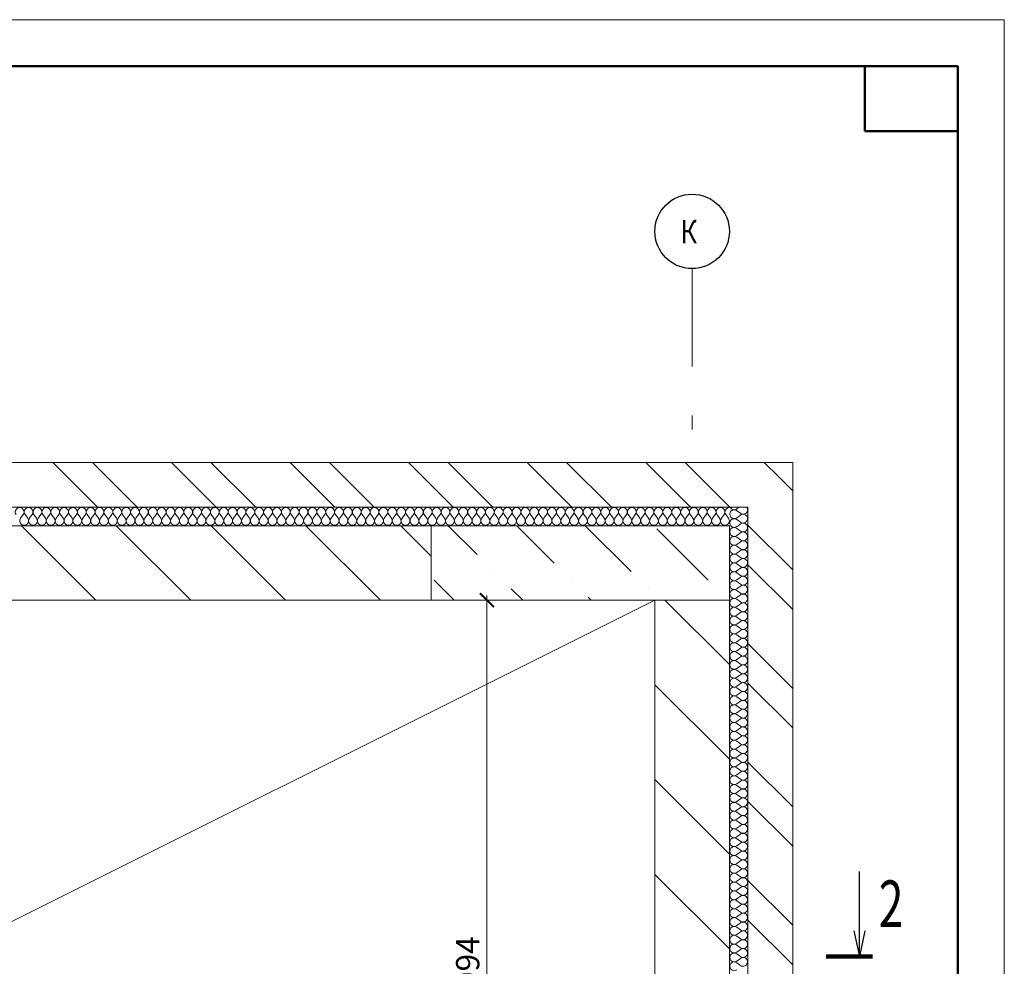
# Model space of a CAD drawing. Extents: x -784221 to 2637833, y 184834 to 276010.
# Drawn here: x 641268 to 651839, y 259749 to 269919 of the extents above; entities that cross this region are included whole.
import ezdxf

# ---------------------------------------------------------------- set-up
doc = ezdxf.new("R2010")
doc.units = 0
doc.header["$MEASUREMENT"] = 0
doc.linetypes.add('Dot & Dashed', pattern=[716.388884, 350, -176.388884, 50, -140])
for name, color, linetype, lineweight in [('кон 1', 8, 'Continuous', 20), ('схема вентиляции', 84, 'Continuous', 50), ('Тексты', 5, 'Continuous', 30)]:
    doc.layers.add(name, color=color, linetype=linetype, lineweight=lineweight)
doc.layers.add('оси', color=7, linetype='Continuous')
doc.layers.add('Рамка.1', color=7, linetype='Continuous')
doc.styles.add('3', font='isocpeur.ttf', dxfattribs={"width": 0.7})
doc.styles.add('ISO', font='isocpeui.ttf', dxfattribs={"width": 0.9})
doc.styles.add('стиль1', font='simplex.shx', dxfattribs={"width": 0.7, "oblique": 10, "height": 330})
doc.dimstyles.new('Мои размеры', dxfattribs={"dimtxt": 250, "dimasz": 150, "dimexe": 50, "dimexo": 50, "dimgap": 50, "dimtad": 1, "dimdec": 0, "dimlfac": 0.25, "dimtxsty": '3', "dimblk": 'ARCHTICK', "dimcen": 2.5, "dimdle": 50, "dimclrd": 251, "dimclre": 251, "dimclrt": 251, "dimadec": 0, "dimazin": 0, "dimtfac": 1, "dimtdec": 0, "dimtmove": 0, "dimatfit": 3, "dimldrblk": 'ARCHTICK', "dimfxl": 1, "dimlwd": 15, "dimlwe": 15, "dimarcsym": 0})

# ---------------------------------------------------------------- blocks, each defined once
blk = doc.blocks.new('_ArchTick')
at = {"color": 0, "linetype": 'ByBlock', "const_width": 0.15}
blk.add_lwpolyline([(-0.5, -0.5), (0.5, 0.5)], dxfattribs=at)
blk = doc.blocks.new('*D45')
at = {"layer": 'Defpoints', "color": 0}
for p in [(646285, 263683), (646285, 263683), (646285, 255705)]:
    blk.add_point(p, dxfattribs=at)
at = {"layer": 'Тексты', "color": 251, "lineweight": 15}
for p, q in [((646285, 255655), (646285, 263733)), ((646235, 255705), (646235, 255705))]:
    blk.add_line(p, q, dxfattribs=at)
at = {"layer": 'Тексты', "color": 251, "lineweight": 15, "xscale": 150, "yscale": 150, "zscale": 150}
for p, rotation in [((646285, 263683), 90), ((646285, 255705), 270)]:
    blk.add_blockref('_ArchTick', p, dxfattribs=dict(at, rotation=rotation))
at = {"layer": 'Тексты', "color": 251, "insert": (646110, 259694), "char_height": 250, "attachment_point": 5, "rotation": 90, "style": '3'}
blk.add_mtext('1994', dxfattribs=at)

msp = doc.modelspace()

# ---------------------------------------------------------------- linework, layer by layer
at = {"layer": 'кон 1'}
for p, q in [((649087.1, 265162.7), (636087.1, 265162.7)), ((636087.1, 265162.7), (649567.1, 265162.7)), ((641624.7, 265162.7), (642104.7, 264682.7)), ((642049, 265162.7), (642529, 264682.7)), ((642897.5, 265162.7), (643377.5, 264682.7)), ((643321.8, 265162.7), (643801.8, 264682.7)), ((644170.3, 265162.7), (644650.3, 264682.7)), ((644594.6, 265162.7), (645074.6, 264682.7)), ((645443.1, 265162.7), (645923.1, 264682.7)), ((645867.4, 265162.7), (646347.4, 264682.7)), ((646715.9, 265162.7), (647195.9, 264682.7)), ((647140.2, 265162.7), (647620.2, 264682.7)), ((647988.7, 265162.7), (648468.7, 264682.7)), ((648413, 265162.7), (648893, 264682.7)), ((649567.1, 265162.7), (649087.1, 265162.7)), ((649261.5, 265162.7), (649414.3, 265009.9)), ((649567.1, 246642.7), (649567.1, 265162.7)), ((649567.1, 265162.7), (649567.1, 236602.7)), ((649414.3, 265009.9), (649567.1, 264857.1)), ((636087.1, 264682.7), (649087.1, 264682.7)), ((648887.1, 264682.7), (636087.1, 264682.7)), ((641277.6, 264563.7), (641306.1, 264601.8)), ((641353.7, 264563.7), (641325.2, 264601.8)), ((641372.8, 264563.7), (641401.4, 264601.8)), ((641449, 264563.7), (641420.4, 264601.8)), ((641468, 264563.7), (641496.6, 264601.8)), ((641544.2, 264563.7), (641515.6, 264601.8)), ((641563.3, 264563.7), (641591.8, 264601.8)), ((641639.5, 264563.7), (641610.9, 264601.8)), ((641658.5, 264563.7), (641687.1, 264601.8)), ((641734.7, 264563.7), (641706.1, 264601.8)), ((641753.7, 264563.7), (641782.3, 264601.8)), ((641829.9, 264563.7), (641801.4, 264601.8)), ((641849, 264563.7), (641877.6, 264601.8)), ((641925.2, 264563.7), (641896.6, 264601.8)), ((641944.2, 264563.7), (641972.8, 264601.8)), ((642020.4, 264563.7), (641991.8, 264601.8)), ((642039.5, 264563.7), (642068, 264601.8)), ((642115.6, 264563.7), (642087.1, 264601.8)), ((642134.7, 264563.7), (642163.3, 264601.8)), ((642210.9, 264563.7), (642182.3, 264601.8)), ((642229.9, 264563.7), (642258.5, 264601.8)), ((642306.1, 264563.7), (642277.6, 264601.8)), ((642325.2, 264563.7), (642353.7, 264601.8)), ((642401.4, 264563.7), (642372.8, 264601.8)), ((642420.4, 264563.7), (642449, 264601.8)), ((642496.6, 264563.7), (642468, 264601.8)), ((642515.6, 264563.7), (642544.2, 264601.8)), ((642591.8, 264563.7), (642563.3, 264601.8)), ((642610.9, 264563.7), (642639.5, 264601.8)), ((642687.1, 264563.7), (642658.5, 264601.8)), ((642706.1, 264563.7), (642734.7, 264601.8)), ((642782.3, 264563.7), (642753.7, 264601.8)), ((642801.4, 264563.7), (642829.9, 264601.8)), ((642877.6, 264563.7), (642849, 264601.8)), ((642896.6, 264563.7), (642925.2, 264601.8)), ((642972.8, 264563.7), (642944.2, 264601.8)), ((642991.8, 264563.7), (643020.4, 264601.8)), ((643068, 264563.7), (643039.5, 264601.8)), ((643087.1, 264563.7), (643115.6, 264601.8)), ((643163.3, 264563.7), (643134.7, 264601.8)), ((643182.3, 264563.7), (643210.9, 264601.8)), ((643258.5, 264563.7), (643229.9, 264601.8)), ((643277.6, 264563.7), (643306.1, 264601.8)), ((643353.7, 264563.7), (643325.2, 264601.8)), ((643372.8, 264563.7), (643401.4, 264601.8)), ((643449, 264563.7), (643420.4, 264601.8)), ((643468, 264563.7), (643496.6, 264601.8)), ((643544.2, 264563.7), (643515.6, 264601.8)), ((643563.3, 264563.7), (643591.8, 264601.8)), ((643639.5, 264563.7), (643610.9, 264601.8)), ((643658.5, 264563.7), (643687.1, 264601.8)), ((643734.7, 264563.7), (643706.1, 264601.8)), ((643753.7, 264563.7), (643782.3, 264601.8)), ((643829.9, 264563.7), (643801.4, 264601.8)), ((643849, 264563.7), (643877.6, 264601.8)), ((643925.2, 264563.7), (643896.6, 264601.8)), ((643944.2, 264563.7), (643972.8, 264601.8)), ((644020.4, 264563.7), (643991.8, 264601.8)), ((644039.5, 264563.7), (644068, 264601.8)), ((644115.6, 264563.7), (644087.1, 264601.8)), ((644134.7, 264563.7), (644163.3, 264601.8)), ((644210.9, 264563.7), (644182.3, 264601.8)), ((644229.9, 264563.7), (644258.5, 264601.8)), ((644306.1, 264563.7), (644277.6, 264601.8)), ((644325.2, 264563.7), (644353.7, 264601.8)), ((644401.4, 264563.7), (644372.8, 264601.8)), ((644420.4, 264563.7), (644449, 264601.8)), ((644496.6, 264563.7), (644468, 264601.8)), ((644515.6, 264563.7), (644544.2, 264601.8)), ((644591.8, 264563.7), (644563.3, 264601.8)), ((644610.9, 264563.7), (644639.5, 264601.8)), ((644687.1, 264563.7), (644658.5, 264601.8)), ((644706.1, 264563.7), (644734.7, 264601.8)), ((644782.3, 264563.7), (644753.7, 264601.8)), ((644801.4, 264563.7), (644829.9, 264601.8)), ((644877.6, 264563.7), (644849, 264601.8)), ((644896.6, 264563.7), (644925.2, 264601.8)), ((644972.8, 264563.7), (644944.2, 264601.8)), ((644991.8, 264563.7), (645020.4, 264601.8)), ((645068, 264563.7), (645039.5, 264601.8)), ((645087.1, 264563.7), (645115.6, 264601.8)), ((645163.3, 264563.7), (645134.7, 264601.8)), ((645182.3, 264563.7), (645210.9, 264601.8)), ((645258.5, 264563.7), (645229.9, 264601.8)), ((645277.6, 264563.7), (645306.1, 264601.8)), ((645353.7, 264563.7), (645325.2, 264601.8)), ((645372.8, 264563.7), (645401.4, 264601.8)), ((645449, 264563.7), (645420.4, 264601.8)), ((645468, 264563.7), (645496.6, 264601.8)), ((645544.2, 264563.7), (645515.6, 264601.8)), ((645563.3, 264563.7), (645591.8, 264601.8)), ((645639.5, 264563.7), (645610.9, 264601.8)), ((645658.5, 264563.7), (645687.1, 264601.8)), ((645734.7, 264563.7), (645706.1, 264601.8)), ((645753.7, 264563.7), (645782.3, 264601.8)), ((645829.9, 264563.7), (645801.4, 264601.8)), ((645849, 264563.7), (645877.6, 264601.8)), ((645925.2, 264563.7), (645896.6, 264601.8)), ((645944.2, 264563.7), (645972.8, 264601.8)), ((646020.4, 264563.7), (645991.8, 264601.8)), ((646039.5, 264563.7), (646068, 264601.8)), ((646115.6, 264563.7), (646087.1, 264601.8)), ((646134.7, 264563.7), (646163.3, 264601.8)), ((646210.9, 264563.7), (646182.3, 264601.8)), ((646229.9, 264563.7), (646258.5, 264601.8)), ((646306.1, 264563.7), (646277.6, 264601.8)), ((646325.2, 264563.7), (646353.7, 264601.8)), ((646401.4, 264563.7), (646372.8, 264601.8)), ((646420.4, 264563.7), (646449, 264601.8)), ((646496.6, 264563.7), (646468, 264601.8)), ((646515.6, 264563.7), (646544.2, 264601.8)), ((646591.8, 264563.7), (646563.3, 264601.8)), ((646610.9, 264563.7), (646639.5, 264601.8)), ((646687.1, 264563.7), (646658.5, 264601.8)), ((646706.1, 264563.7), (646734.7, 264601.8)), ((646782.3, 264563.7), (646753.7, 264601.8)), ((646801.4, 264563.7), (646829.9, 264601.8)), ((646877.6, 264563.7), (646849, 264601.8)), ((646896.6, 264563.7), (646925.2, 264601.8)), ((646972.8, 264563.7), (646944.2, 264601.8)), ((646991.8, 264563.7), (647020.4, 264601.8)), ((647068, 264563.7), (647039.5, 264601.8)), ((647087.1, 264563.7), (647115.6, 264601.8)), ((647163.3, 264563.7), (647134.7, 264601.8)), ((647182.3, 264563.7), (647210.9, 264601.8)), ((647258.5, 264563.7), (647229.9, 264601.8)), ((647277.6, 264563.7), (647306.1, 264601.8)), ((647353.7, 264563.7), (647325.2, 264601.8)), ((647372.8, 264563.7), (647401.4, 264601.8)), ((647449, 264563.7), (647420.4, 264601.8)), ((647468, 264563.7), (647496.6, 264601.8)), ((647544.2, 264563.7), (647515.6, 264601.8)), ((647563.3, 264563.7), (647591.8, 264601.8)), ((647639.5, 264563.7), (647610.9, 264601.8)), ((647658.5, 264563.7), (647687.1, 264601.8)), ((647734.7, 264563.7), (647706.1, 264601.8)), ((647753.7, 264563.7), (647782.3, 264601.8)), ((647829.9, 264563.7), (647801.4, 264601.8)), ((647849, 264563.7), (647877.6, 264601.8)), ((647925.2, 264563.7), (647896.6, 264601.8)), ((647944.2, 264563.7), (647972.8, 264601.8)), ((648020.4, 264563.7), (647991.8, 264601.8)), ((648039.5, 264563.7), (648068, 264601.8)), ((648115.6, 264563.7), (648087.1, 264601.8)), ((648134.7, 264563.7), (648163.3, 264601.8)), ((648210.9, 264563.7), (648182.3, 264601.8)), ((648229.9, 264563.7), (648258.5, 264601.8)), ((648306.1, 264563.7), (648277.6, 264601.8)), ((648325.2, 264563.7), (648353.7, 264601.8)), ((648401.4, 264563.7), (648372.8, 264601.8)), ((648420.4, 264563.7), (648449, 264601.8)), ((648496.6, 264563.7), (648468, 264601.8)), ((648515.6, 264563.7), (648544.2, 264601.8)), ((648591.8, 264563.7), (648563.3, 264601.8)), ((648610.9, 264563.7), (648639.5, 264601.8)), ((648687.1, 264563.7), (648658.5, 264601.8)), ((648706.1, 264563.7), (648734.7, 264601.8)), ((648782.3, 264563.7), (648753.7, 264601.8)), ((648801.4, 264563.7), (648829.9, 264601.8)), ((648877.6, 264563.7), (648849, 264601.8)), ((649087.1, 264682.7), (648887.1, 264682.7)), ((648968, 264663.7), (648993.4, 264682.7)), ((648968, 264644.6), (649006.1, 264616)), ((648987.1, 264582.7), (649006.1, 264597)), ((649087.1, 246882.7), (649087.1, 264682.7)), ((649087.1, 264682.7), (649087.1, 246642.7)), ((648968, 264568.4), (648987.1, 264582.7)), ((648968, 264549.4), (649006.1, 264520.8)), ((648980.7, 264482.7), (649006.1, 264501.8)), ((649087.1, 264488.6), (649567.1, 264008.6)), ((636087.1, 264482.7), (645687.1, 264482.7)), ((645687.1, 264482.7), (636087.1, 264482.7)), ((641286.5, 264482.7), (642086.5, 263682.7)), ((642304.7, 264482.7), (643104.7, 263682.7)), ((643323, 264482.7), (644123, 263682.7)), ((644341.2, 264482.7), (645141.2, 263682.7)), ((645359.4, 264482.7), (645687.1, 264155.1)), ((648887.1, 264482.7), (645687.1, 264482.7)), ((645687.1, 264482.7), (645687.1, 263682.7)), ((645868.6, 264482.7), (646178, 264173.3)), ((646603.9, 264482.7), (647005.3, 264081.4)), ((647339.3, 264482.7), (647832.6, 263989.4)), ((648108.4, 264449.1), (648659.9, 263897.5)), ((648887.1, 263682.7), (648887.1, 264482.7)), ((648968, 264473.2), (648980.7, 264482.7)), ((648968, 264454.1), (649006.1, 264425.6)), ((648968, 264377.9), (649006.1, 264406.5)), ((648968, 264358.9), (649006.1, 264330.3)), ((648968, 264282.7), (649006.1, 264311.3)), ((648968, 264263.7), (649006.1, 264235.1)), ((648968, 264187.5), (649006.1, 264216)), ((648968, 264168.4), (649006.1, 264139.9)), ((648968, 264092.2), (649006.1, 264120.8)), ((648968, 264073.2), (649006.1, 264044.6)), ((649087.1, 264064.3), (649567.1, 263584.3)), ((646361.8, 263989.4), (646361.8, 263989.4)), ((648968, 263997), (649006.1, 264025.6)), ((648968, 263977.9), (649006.1, 263949.4)), ((645718.4, 263897.5), (645933.2, 263682.7)), ((647189.1, 263897.5), (647189.1, 263897.5)), ((648968, 263901.8), (649006.1, 263930.3)), ((648968, 263882.7), (649006.1, 263854.1)), ((646545.7, 263805.6), (646668.6, 263682.7)), ((648016.5, 263805.6), (648016.5, 263805.6)), ((648968, 263806.5), (649006.1, 263835.1)), ((648968, 263787.5), (649006.1, 263758.9)), ((636087.1, 263682.7), (645687.1, 263682.7)), ((645687.1, 263682.7), (648887.1, 263682.7)), ((647373, 263713.7), (647403.9, 263682.7)), ((648087.1, 263682.7), (648087.1, 246882.7)), ((648195.9, 263682.7), (648887.1, 262991.5)), ((648843.8, 263713.7), (648843.8, 263713.7)), ((648887.1, 263682.7), (648887.1, 246882.7)), ((648887.1, 246882.7), (648887.1, 263682.7)), ((648968, 263711.3), (649006.1, 263739.9)), ((648968, 263692.2), (649006.1, 263663.7)), ((648968, 263616), (649006.1, 263644.6)), ((648968, 263597), (649006.1, 263568.4)), ((648968, 263520.8), (649006.1, 263549.4)), ((648968, 263501.8), (649006.1, 263473.2)), ((648968, 263425.6), (649006.1, 263454.1)), ((648968, 263406.5), (649006.1, 263377.9)), ((648968, 263330.3), (649006.1, 263358.9)), ((648968, 263311.3), (649006.1, 263282.7)), ((648968, 263235.1), (649006.1, 263263.7)), ((648968, 263216), (649006.1, 263187.5)), ((648968, 263139.9), (649006.1, 263168.4)), ((648968, 263120.8), (649006.1, 263092.2)), ((649087.1, 263215.8), (649567.1, 262735.8)), ((648968, 263044.6), (649006.1, 263073.2)), ((648968, 263025.6), (649006.1, 262997)), ((648968, 262949.4), (649006.1, 262977.9)), ((648968, 262930.3), (649006.1, 262901.8)), ((648968, 262854.1), (649006.1, 262882.7)), ((648968, 262835.1), (649006.1, 262806.5)), ((648087.1, 262773.3), (648887.1, 261973.3)), ((648968, 262758.9), (649006.1, 262787.5)), ((648968, 262739.9), (649006.1, 262711.3)), ((648968, 262663.7), (649006.1, 262692.2)), ((649087.1, 262791.5), (649567.1, 262311.5)), ((648968, 262644.6), (649006.1, 262616)), ((648968, 262568.4), (649006.1, 262597)), ((648968, 262549.4), (649006.1, 262520.8)), ((648968, 262473.2), (649006.1, 262501.8)), ((648968, 262454.1), (649006.1, 262425.6)), ((648968, 262377.9), (649006.1, 262406.5)), ((648968, 262358.9), (649006.1, 262330.3)), ((648968, 262282.7), (649006.1, 262311.3)), ((648968, 262263.7), (649006.1, 262235.1)), ((648968, 262187.5), (649006.1, 262216)), ((648968, 262168.4), (649006.1, 262139.9)), ((648968, 262092.2), (649006.1, 262120.8)), ((648968, 262073.2), (649006.1, 262044.6)), ((648968, 261997), (649006.1, 262025.6)), ((648968, 261977.9), (649006.1, 261949.4)), ((648968, 261901.8), (649006.1, 261930.3)), ((648968, 261882.7), (649006.1, 261854.1)), ((649087.1, 261943), (649567.1, 261463)), ((648087.1, 261755.1), (648887.1, 260955.1)), ((648968, 261806.5), (649006.1, 261835.1)), ((648968, 261787.5), (649006.1, 261758.9)), ((648968, 261711.3), (649006.1, 261739.9)), ((648968, 261692.2), (649006.1, 261663.7)), ((648968, 261616), (649006.1, 261644.6)), ((648968, 261597), (649006.1, 261568.4)), ((648968, 261520.8), (649006.1, 261549.4)), ((648968, 261501.8), (649006.1, 261473.2)), ((648968, 261425.6), (649006.1, 261454.1)), ((649087.1, 261518.7), (649567.1, 261038.7)), ((648968, 261406.5), (649006.1, 261377.9)), ((648968, 261330.3), (649006.1, 261358.9)), ((648968, 261311.3), (649006.1, 261282.7)), ((648968, 261235.1), (649006.1, 261263.7)), ((648968, 261216), (649006.1, 261187.5)), ((648968, 261139.9), (649006.1, 261168.4)), ((648968, 261120.8), (649006.1, 261092.2)), ((648968, 261044.6), (649006.1, 261073.2)), ((648968, 261025.6), (649006.1, 260997)), ((648968, 260949.4), (649006.1, 260977.9)), ((648968, 260930.3), (649006.1, 260901.8)), ((648968, 260854.1), (649006.1, 260882.7)), ((648968, 260835.1), (649006.1, 260806.5)), ((648968, 260758.9), (649006.1, 260787.5)), ((648087.1, 260736.8), (648887.1, 259936.8)), ((648968, 260739.9), (649006.1, 260711.3)), ((648968, 260663.7), (649006.1, 260692.2)), ((648968, 260644.6), (649006.1, 260616)), ((648968, 260568.4), (649006.1, 260597)), ((649087.1, 260670.2), (649567.1, 260190.2)), ((648968, 260549.4), (649006.1, 260520.8)), ((648968, 260473.2), (649006.1, 260501.8)), ((648968, 260454.1), (649006.1, 260425.6)), ((648968, 260377.9), (649006.1, 260406.5)), ((648968, 260358.9), (649006.1, 260330.3)), ((648968, 260282.7), (649006.1, 260311.3)), ((648968, 260263.7), (649006.1, 260235.1)), ((648968, 260187.5), (649006.1, 260216)), ((648968, 260168.4), (649006.1, 260139.9)), ((649087.1, 260246), (649567.1, 259766)), ((648968, 260092.2), (649006.1, 260120.8)), ((648968, 260073.2), (649006.1, 260044.6)), ((648968, 259997), (649006.1, 260025.6)), ((648968, 259977.9), (649006.1, 259949.4)), ((648968, 259901.8), (649006.1, 259930.3)), ((648968, 259882.7), (649006.1, 259854.1)), ((648968, 259806.5), (649006.1, 259835.1)), ((648968, 259787.5), (649006.1, 259758.9))]:
    msp.add_line(p, q, dxfattribs=at)
msp.add_lwpolyline([(648087.1, 263682.7), (615573.8, 247423.1)], dxfattribs=at)
for centre, start, end in [((641268, 264630.3), 90, 216.8699), ((641268, 264630.3), 323.1301, 90), ((641363.3, 264630.3), 90, 216.8699), ((641363.3, 264630.3), 323.1301, 90), ((641458.5, 264630.3), 90, 216.8699), ((641458.5, 264630.3), 323.1301, 90), ((641553.7, 264630.3), 90, 216.8699), ((641553.7, 264630.3), 323.1301, 90), ((641649, 264630.3), 90, 216.8699), ((641649, 264630.3), 323.1301, 90), ((641744.2, 264630.3), 90, 216.8699), ((641744.2, 264630.3), 323.1301, 90), ((641839.5, 264630.3), 90, 216.8699), ((641839.5, 264630.3), 323.1301, 90), ((641934.7, 264630.3), 90, 216.8699), ((641934.7, 264630.3), 323.1301, 90), ((642029.9, 264630.3), 90, 216.8699), ((642029.9, 264630.3), 323.1301, 90), ((642125.2, 264630.3), 90, 216.8699), ((642125.2, 264630.3), 323.1301, 90), ((642220.4, 264630.3), 90, 216.8699), ((642220.4, 264630.3), 323.1301, 90), ((642315.6, 264630.3), 90, 216.8699), ((642315.6, 264630.3), 323.1301, 90), ((642410.9, 264630.3), 90, 216.8699), ((642410.9, 264630.3), 323.1301, 90), ((642506.1, 264630.3), 90, 216.8699), ((642506.1, 264630.3), 323.1301, 90), ((642601.4, 264630.3), 90, 216.8699), ((642601.4, 264630.3), 323.1301, 90), ((642696.6, 264630.3), 90, 216.8699), ((642696.6, 264630.3), 323.1301, 90), ((642791.8, 264630.3), 90, 216.8699), ((642791.8, 264630.3), 323.1301, 90), ((642887.1, 264630.3), 90, 216.8699), ((642887.1, 264630.3), 323.1301, 90), ((642982.3, 264630.3), 90, 216.8699), ((642982.3, 264630.3), 323.1301, 90), ((643077.6, 264630.3), 90, 216.8699), ((643077.6, 264630.3), 323.1301, 90), ((643172.8, 264630.3), 90, 216.8699), ((643172.8, 264630.3), 323.1301, 90), ((643268, 264630.3), 90, 216.8699), ((643268, 264630.3), 323.1301, 90), ((643363.3, 264630.3), 90, 216.8699), ((643363.3, 264630.3), 323.1301, 90), ((643458.5, 264630.3), 90, 216.8699), ((643458.5, 264630.3), 323.1301, 90), ((643553.7, 264630.3), 90, 216.8699), ((643553.7, 264630.3), 323.1301, 90), ((643649, 264630.3), 90, 216.8699), ((643649, 264630.3), 323.1301, 90), ((643744.2, 264630.3), 90, 216.8699), ((643744.2, 264630.3), 323.1301, 90), ((643839.5, 264630.3), 90, 216.8699), ((643839.5, 264630.3), 323.1301, 90), ((643934.7, 264630.3), 90, 216.8699), ((643934.7, 264630.3), 323.1301, 90), ((644029.9, 264630.3), 90, 216.8699), ((644029.9, 264630.3), 323.1301, 90), ((644125.2, 264630.3), 90, 216.8699), ((644125.2, 264630.3), 323.1301, 90), ((644220.4, 264630.3), 90, 216.8699), ((644220.4, 264630.3), 323.1301, 90), ((644315.6, 264630.3), 90, 216.8699), ((644315.6, 264630.3), 323.1301, 90), ((644410.9, 264630.3), 90, 216.8699), ((644410.9, 264630.3), 323.1301, 90), ((644506.1, 264630.3), 90, 216.8699), ((644506.1, 264630.3), 323.1301, 90), ((644601.4, 264630.3), 90, 216.8699), ((644601.4, 264630.3), 323.1301, 90), ((644696.6, 264630.3), 90, 216.8699), ((644696.6, 264630.3), 323.1301, 90), ((644791.8, 264630.3), 90, 216.8699), ((644791.8, 264630.3), 323.1301, 90), ((644887.1, 264630.3), 90, 216.8699), ((644887.1, 264630.3), 323.1301, 90), ((644982.3, 264630.3), 90, 216.8699), ((644982.3, 264630.3), 323.1301, 90), ((645077.6, 264630.3), 90, 216.8699), ((645077.6, 264630.3), 323.1301, 90), ((645172.8, 264630.3), 90, 216.8699), ((645172.8, 264630.3), 323.1301, 90), ((645268, 264630.3), 90, 216.8699), ((645268, 264630.3), 323.1301, 90), ((645363.3, 264630.3), 90, 216.8699), ((645363.3, 264630.3), 323.1301, 90), ((645458.5, 264630.3), 90, 216.8699), ((645458.5, 264630.3), 323.1301, 90), ((645553.7, 264630.3), 90, 216.8699), ((645553.7, 264630.3), 323.1301, 90), ((645649, 264630.3), 90, 216.8699), ((645649, 264630.3), 323.1301, 90), ((645744.2, 264630.3), 90, 216.8699), ((645744.2, 264630.3), 323.1301, 90), ((645839.5, 264630.3), 90, 216.8699), ((645839.5, 264630.3), 323.1301, 90), ((645934.7, 264630.3), 90, 216.8699), ((645934.7, 264630.3), 323.1301, 90), ((646029.9, 264630.3), 90, 216.8699), ((646029.9, 264630.3), 323.1301, 90), ((646125.2, 264630.3), 90, 216.8699), ((646125.2, 264630.3), 323.1301, 90), ((646220.4, 264630.3), 90, 216.8699), ((646220.4, 264630.3), 323.1301, 90), ((646315.6, 264630.3), 90, 216.8699), ((646315.6, 264630.3), 323.1301, 90), ((646410.9, 264630.3), 90, 216.8699), ((646410.9, 264630.3), 323.1301, 90), ((646506.1, 264630.3), 90, 216.8699), ((646506.1, 264630.3), 323.1301, 90), ((646601.4, 264630.3), 90, 216.8699), ((646601.4, 264630.3), 323.1301, 90), ((646696.6, 264630.3), 90, 216.8699), ((646696.6, 264630.3), 323.1301, 90), ((646791.8, 264630.3), 90, 216.8699), ((646791.8, 264630.3), 323.1301, 90), ((646887.1, 264630.3), 90, 216.8699), ((646887.1, 264630.3), 323.1301, 90), ((646982.3, 264630.3), 90, 216.8699), ((646982.3, 264630.3), 323.1301, 90), ((647077.6, 264630.3), 90, 216.8699), ((647077.6, 264630.3), 323.1301, 90), ((647172.8, 264630.3), 90, 216.8699), ((647172.8, 264630.3), 323.1301, 90), ((647268, 264630.3), 90, 216.8699), ((647268, 264630.3), 323.1301, 90), ((647363.3, 264630.3), 90, 216.8699), ((647363.3, 264630.3), 323.1301, 90), ((647458.5, 264630.3), 90, 216.8699), ((647458.5, 264630.3), 323.1301, 90), ((647553.7, 264630.3), 90, 216.8699), ((647553.7, 264630.3), 323.1301, 90), ((647649, 264630.3), 90, 216.8699), ((647649, 264630.3), 323.1301, 90), ((647744.2, 264630.3), 90, 216.8699), ((647744.2, 264630.3), 323.1301, 90), ((647839.5, 264630.3), 90, 216.8699), ((647839.5, 264630.3), 323.1301, 90), ((647934.7, 264630.3), 90, 216.8699), ((647934.7, 264630.3), 323.1301, 90), ((648029.9, 264630.3), 90, 216.8699), ((648029.9, 264630.3), 323.1301, 90), ((648125.2, 264630.3), 90, 216.8699), ((648125.2, 264630.3), 323.1301, 90), ((648220.4, 264630.3), 90, 216.8699), ((648220.4, 264630.3), 323.1301, 90), ((648315.6, 264630.3), 90, 216.8699), ((648315.6, 264630.3), 323.1301, 90), ((648410.9, 264630.3), 90, 216.8699), ((648410.9, 264630.3), 323.1301, 90), ((648506.1, 264630.3), 90, 216.8699), ((648506.1, 264630.3), 323.1301, 90), ((648601.4, 264630.3), 90, 216.8699), ((648601.4, 264630.3), 323.1301, 90), ((648696.6, 264630.3), 90, 216.8699), ((648696.6, 264630.3), 323.1301, 90), ((648791.8, 264630.3), 90, 216.8699), ((648791.8, 264630.3), 323.1301, 90), ((648887.1, 264630.3), 90, 216.8699), ((648939.5, 264606.5), 53.1301, 306.8699), ((648939.5, 264701.8), 203.57818, 306.8699), ((649034.7, 264654.1), 233.1301, 245.70481), ((649034.7, 264558.9), 0, 126.8699), ((649034.7, 264654.1), 245.70481, 0), ((649034.7, 264654.1), 24.29519, 36.8699), ((649034.7, 264654.1), 0, 24.29519), ((641315.6, 264535.1), 143.1301, 36.8699), ((641410.9, 264535.1), 143.1301, 36.8699), ((641506.1, 264535.1), 143.1301, 36.8699), ((641601.4, 264535.1), 143.1301, 36.8699), ((641696.6, 264535.1), 143.1301, 36.8699), ((641791.8, 264535.1), 143.1301, 36.8699), ((641887.1, 264535.1), 143.1301, 36.8699), ((641982.3, 264535.1), 143.1301, 36.8699), ((642077.6, 264535.1), 143.1301, 36.8699), ((642172.8, 264535.1), 143.1301, 36.8699), ((642268, 264535.1), 143.1301, 36.8699), ((642363.3, 264535.1), 143.1301, 36.8699), ((642458.5, 264535.1), 143.1301, 36.8699), ((642553.7, 264535.1), 143.1301, 36.8699), ((642649, 264535.1), 143.1301, 36.8699), ((642744.2, 264535.1), 143.1301, 36.8699), ((642839.5, 264535.1), 143.1301, 36.8699), ((642934.7, 264535.1), 143.1301, 36.8699), ((643029.9, 264535.1), 143.1301, 36.8699), ((643125.2, 264535.1), 143.1301, 36.8699), ((643220.4, 264535.1), 143.1301, 36.8699), ((643315.6, 264535.1), 143.1301, 36.8699), ((643410.9, 264535.1), 143.1301, 36.8699), ((643506.1, 264535.1), 143.1301, 36.8699), ((643601.4, 264535.1), 143.1301, 36.8699), ((643696.6, 264535.1), 143.1301, 36.8699), ((643791.8, 264535.1), 143.1301, 36.8699), ((643887.1, 264535.1), 143.1301, 36.8699), ((643982.3, 264535.1), 143.1301, 36.8699), ((644077.6, 264535.1), 143.1301, 36.8699), ((644172.8, 264535.1), 143.1301, 36.8699), ((644268, 264535.1), 143.1301, 36.8699), ((644363.3, 264535.1), 143.1301, 36.8699), ((644458.5, 264535.1), 143.1301, 36.8699), ((644553.7, 264535.1), 143.1301, 36.8699), ((644649, 264535.1), 143.1301, 36.8699), ((644744.2, 264535.1), 143.1301, 36.8699), ((644839.5, 264535.1), 143.1301, 36.8699), ((644934.7, 264535.1), 143.1301, 36.8699), ((645029.9, 264535.1), 143.1301, 36.8699), ((645125.2, 264535.1), 143.1301, 36.8699), ((645220.4, 264535.1), 143.1301, 36.8699), ((645315.6, 264535.1), 143.1301, 36.8699), ((645410.9, 264535.1), 143.1301, 36.8699), ((645506.1, 264535.1), 143.1301, 36.8699), ((645601.4, 264535.1), 143.1301, 36.8699), ((645696.6, 264535.1), 143.1301, 36.8699), ((645791.8, 264535.1), 143.1301, 36.8699), ((645887.1, 264535.1), 143.1301, 36.8699), ((645982.3, 264535.1), 143.1301, 36.8699), ((646077.6, 264535.1), 143.1301, 36.8699), ((646172.8, 264535.1), 143.1301, 36.8699), ((646268, 264535.1), 143.1301, 36.8699), ((646363.3, 264535.1), 143.1301, 36.8699), ((646458.5, 264535.1), 143.1301, 36.8699), ((646553.7, 264535.1), 143.1301, 36.8699), ((646649, 264535.1), 143.1301, 36.8699), ((646744.2, 264535.1), 143.1301, 36.8699), ((646839.5, 264535.1), 143.1301, 36.8699), ((646934.7, 264535.1), 143.1301, 36.8699), ((647029.9, 264535.1), 143.1301, 36.8699), ((647125.2, 264535.1), 143.1301, 36.8699), ((647220.4, 264535.1), 143.1301, 36.8699), ((647315.6, 264535.1), 143.1301, 36.8699), ((647410.9, 264535.1), 143.1301, 36.8699), ((647506.1, 264535.1), 143.1301, 36.8699), ((647601.4, 264535.1), 143.1301, 36.8699), ((647696.6, 264535.1), 143.1301, 36.8699), ((647791.8, 264535.1), 143.1301, 36.8699), ((647887.1, 264535.1), 143.1301, 36.8699), ((647982.3, 264535.1), 143.1301, 36.8699), ((648077.6, 264535.1), 143.1301, 36.8699), ((648172.8, 264535.1), 143.1301, 36.8699), ((648268, 264535.1), 143.1301, 36.8699), ((648363.3, 264535.1), 143.1301, 36.8699), ((648458.5, 264535.1), 143.1301, 36.8699), ((648553.7, 264535.1), 143.1301, 36.8699), ((648649, 264535.1), 143.1301, 36.8699), ((648744.2, 264535.1), 143.1301, 36.8699), ((648839.5, 264535.1), 143.1301, 36.8699), ((648939.5, 264511.3), 65.70481, 204.29519), ((648939.5, 264511.3), 204.29519, 216.8699), ((648939.5, 264511.3), 53.1301, 65.70481), ((649034.7, 264558.9), 233.1301, 0), ((649034.7, 264463.7), 23.57818, 126.8699), ((648939.5, 264416), 53.1301, 306.8699), ((648939.5, 264511.3), 216.8699, 306.8699), ((649034.7, 264463.7), 233.1301, 0), ((649034.7, 264368.4), 0, 126.8699), ((649034.7, 264463.7), 0, 23.57818), ((648939.5, 264320.8), 53.1301, 306.8699), ((648939.5, 264225.6), 53.1301, 306.8699), ((649034.7, 264368.4), 233.1301, 0), ((649034.7, 264273.2), 0, 126.8699), ((649034.7, 264273.2), 233.1301, 0), ((648939.5, 264130.3), 53.1301, 306.8699), ((649034.7, 264177.9), 0, 126.8699), ((649034.7, 264177.9), 233.1301, 0), ((648939.5, 264035.1), 53.1301, 306.8699), ((649034.7, 264082.7), 0, 126.8699), ((649034.7, 264082.7), 233.1301, 0), ((648939.5, 263939.9), 53.1301, 306.8699), ((649034.7, 263987.5), 0, 126.8699), ((649034.7, 263987.5), 233.1301, 0), ((648939.5, 263844.6), 53.1301, 306.8699), ((649034.7, 263892.2), 0, 126.8699), ((649034.7, 263892.2), 233.1301, 0), ((648939.5, 263749.4), 53.1301, 306.8699), ((649034.7, 263797), 0, 126.8699), ((649034.7, 263797), 233.1301, 0), ((649034.7, 263701.8), 0, 126.8699), ((648939.5, 263654.1), 53.1301, 306.8699), ((649034.7, 263701.8), 233.1301, 0), ((649034.7, 263606.5), 0, 126.8699), ((648939.5, 263558.9), 53.1301, 306.8699), ((649034.7, 263606.5), 233.1301, 0), ((649034.7, 263511.3), 0, 126.8699), ((648939.5, 263463.7), 53.1301, 306.8699), ((649034.7, 263511.3), 233.1301, 0), ((649034.7, 263416), 0, 126.8699), ((648939.5, 263368.4), 53.1301, 306.8699), ((649034.7, 263416), 233.1301, 0), ((649034.7, 263320.8), 0, 126.8699), ((648939.5, 263273.2), 53.1301, 306.8699), ((648939.5, 263177.9), 53.1301, 306.8699), ((649034.7, 263320.8), 233.1301, 0), ((649034.7, 263225.6), 0, 126.8699), ((649034.7, 263225.6), 233.1301, 0), ((648939.5, 263082.7), 53.1301, 306.8699), ((649034.7, 263130.3), 0, 126.8699), ((649034.7, 263130.3), 233.1301, 0), ((648939.5, 262987.5), 53.1301, 306.8699), ((649034.7, 263035.1), 0, 126.8699), ((649034.7, 263035.1), 233.1301, 0), ((648939.5, 262892.2), 53.1301, 306.8699), ((649034.7, 262939.9), 0, 126.8699), ((649034.7, 262939.9), 233.1301, 0), ((648939.5, 262797), 53.1301, 306.8699), ((649034.7, 262844.6), 0, 126.8699), ((649034.7, 262844.6), 233.1301, 0), ((649034.7, 262749.4), 0, 126.8699), ((648939.5, 262701.8), 53.1301, 306.8699), ((649034.7, 262749.4), 233.1301, 0), ((649034.7, 262654.1), 0, 126.8699), ((648939.5, 262606.5), 53.1301, 306.8699), ((649034.7, 262654.1), 233.1301, 0), ((649034.7, 262558.9), 0, 126.8699), ((648939.5, 262511.3), 53.1301, 306.8699), ((649034.7, 262558.9), 233.1301, 0), ((649034.7, 262463.7), 0, 126.8699), ((648939.5, 262416), 53.1301, 306.8699), ((649034.7, 262463.7), 233.1301, 0), ((649034.7, 262368.4), 0, 126.8699), ((648939.5, 262320.8), 53.1301, 306.8699), ((648939.5, 262225.6), 53.1301, 306.8699), ((649034.7, 262368.4), 233.1301, 0), ((649034.7, 262273.2), 0, 126.8699), ((649034.7, 262273.2), 233.1301, 0), ((648939.5, 262130.3), 53.1301, 306.8699), ((649034.7, 262177.9), 0, 126.8699), ((649034.7, 262177.9), 233.1301, 0), ((648939.5, 262035.1), 53.1301, 306.8699), ((649034.7, 262082.7), 0, 126.8699), ((649034.7, 262082.7), 233.1301, 0), ((648939.5, 261939.9), 53.1301, 306.8699), ((649034.7, 261987.5), 0, 126.8699), ((649034.7, 261987.5), 233.1301, 0), ((648939.5, 261844.6), 53.1301, 306.8699), ((649034.7, 261892.2), 0, 126.8699), ((649034.7, 261892.2), 233.1301, 0), ((649034.7, 261797), 0, 126.8699), ((648939.5, 261749.4), 53.1301, 306.8699), ((649034.7, 261797), 233.1301, 0), ((649034.7, 261701.8), 0, 126.8699), ((648939.5, 261654.1), 53.1301, 306.8699), ((649034.7, 261701.8), 233.1301, 0), ((649034.7, 261606.5), 0, 126.8699), ((648939.5, 261558.9), 53.1301, 306.8699), ((649034.7, 261606.5), 233.1301, 0), ((649034.7, 261511.3), 0, 126.8699), ((648939.5, 261463.7), 53.1301, 306.8699), ((649034.7, 261511.3), 233.1301, 0), ((649034.7, 261416), 0, 126.8699), ((648939.5, 261368.4), 53.1301, 306.8699), ((648939.5, 261273.2), 53.1301, 306.8699), ((649034.7, 261416), 233.1301, 0), ((649034.7, 261320.8), 0, 126.8699), ((649034.7, 261320.8), 233.1301, 0), ((648939.5, 261177.9), 53.1301, 306.8699), ((649034.7, 261225.6), 0, 126.8699), ((649034.7, 261225.6), 233.1301, 0), ((648939.5, 261082.7), 53.1301, 306.8699), ((649034.7, 261130.3), 0, 126.8699), ((649034.7, 261130.3), 233.1301, 0), ((648939.5, 260987.5), 53.1301, 306.8699), ((649034.7, 261035.1), 0, 126.8699), ((649034.7, 261035.1), 233.1301, 0), ((648939.5, 260892.2), 53.1301, 306.8699), ((649034.7, 260939.9), 0, 126.8699), ((649034.7, 260939.9), 233.1301, 0), ((649034.7, 260844.6), 0, 126.8699), ((648939.5, 260797), 53.1301, 306.8699), ((649034.7, 260844.6), 233.1301, 0), ((649034.7, 260749.4), 0, 126.8699), ((648939.5, 260701.8), 53.1301, 306.8699), ((649034.7, 260749.4), 233.1301, 0), ((649034.7, 260654.1), 0, 126.8699), ((648939.5, 260606.5), 53.1301, 306.8699), ((649034.7, 260654.1), 233.1301, 0), ((649034.7, 260558.9), 0, 126.8699), ((648939.5, 260511.3), 53.1301, 306.8699), ((649034.7, 260558.9), 233.1301, 0), ((649034.7, 260463.7), 0, 126.8699), ((648939.5, 260416), 53.1301, 306.8699), ((648939.5, 260320.8), 53.1301, 306.8699), ((649034.7, 260463.7), 233.1301, 0), ((649034.7, 260368.4), 0, 126.8699), ((649034.7, 260368.4), 233.1301, 0), ((648939.5, 260225.6), 53.1301, 306.8699), ((649034.7, 260273.2), 0, 126.8699), ((649034.7, 260273.2), 233.1301, 0), ((648939.5, 260130.3), 53.1301, 306.8699), ((649034.7, 260177.9), 0, 126.8699), ((649034.7, 260177.9), 233.1301, 0), ((648939.5, 260035.1), 53.1301, 306.8699), ((649034.7, 260082.7), 0, 126.8699), ((649034.7, 260082.7), 233.1301, 0), ((648939.5, 259939.9), 53.1301, 306.8699), ((649034.7, 259987.5), 0, 126.8699), ((649034.7, 259987.5), 233.1301, 0), ((649034.7, 259892.2), 0, 126.8699), ((648939.5, 259844.6), 53.1301, 306.8699), ((649034.7, 259892.2), 233.1301, 0), ((649034.7, 259797), 0, 126.8699), ((648939.5, 259749.4), 53.1301, 306.8699), ((649034.7, 259797), 233.1301, 0)]:
    msp.add_arc(centre, 47.6, start, end, dxfattribs=at)
at = {"layer": 'оси', "color": 4, "linetype": 'Dot & Dashed', "lineweight": 13, "ltscale": 3}
msp.add_line((648487.1, 267244.8), (648487.1, 265162.7), dxfattribs=at)
at = {"layer": 'оси', "color": 6, "linetype": 'Continuous'}
msp.add_circle((648487.1, 267644.8), 400, dxfattribs=at)
at = {"layer": 'Рамка.1', "color": 0, "linetype": 'Continuous', "lineweight": 13, "ltscale": 100}
for p, q in [((592439, 269919.4), (651839, 269919.4)), ((651839, 269919.4), (651839, 227919.4))]:
    msp.add_line(p, q, dxfattribs=at)
at = {"layer": 'Рамка.1', "color": 0, "linetype": 'Continuous', "lineweight": 50, "ltscale": 100}
for p, q in [((651339, 269419.4), (594439, 269419.4)), ((650342.5, 269419.4), (650342.5, 268721.4)), ((651339, 228419.4), (651339, 269419.4)), ((650342.5, 268721.4), (651339, 268721.4))]:
    msp.add_line(p, q, dxfattribs=at)
at = {"layer": 'схема вентиляции', "color": 7, "lineweight": 30}
for points in [[(650283.2, 259854.4), (650283.2, 260768.8)], [(650223.4, 260131.3), (650283.2, 259854.4)], [(650343.1, 260131.3), (650283.2, 259854.4)]]:
    msp.add_lwpolyline(points, dxfattribs=at)
at = {"layer": 'схема вентиляции', "color": 7, "lineweight": 100}
msp.add_lwpolyline([(650425.3, 259854.4), (649925.3, 259854.4)], dxfattribs=at)

# ---------------------------------------------------------------- texts
at = {"layer": 'оси', "color": 6, "linetype": 'Continuous', "style": 'ISO', "width": 0.8}
msp.add_text('К', height=250, dxfattribs=at).set_placement((648362.1, 267516.2))
at = {"layer": 'схема вентиляции', "color": 7, "lineweight": 30, "style": 'стиль1', "oblique": 10, "width": 0.7}
msp.add_text('2', height=500, rotation=359.812, dxfattribs=at).set_placement((650489.9, 260172.1))

# ---------------------------------------------------------------- dimensions: what is measured, and where the dimension line sits
at = {"layer": 'Тексты'}
dim = msp.add_linear_dim(base=(646285.2, 263682.7), p1=(646285.2, 255705.3), p2=(646285.2, 263682.7), angle=90, dimstyle='Мои размеры', dxfattribs=at)
dim.commit()
dim.dimension.update_dxf_attribs({"geometry": '*D45', "text_midpoint": (646110.2, 259694)})

doc.saveas('drawing.dxf')
